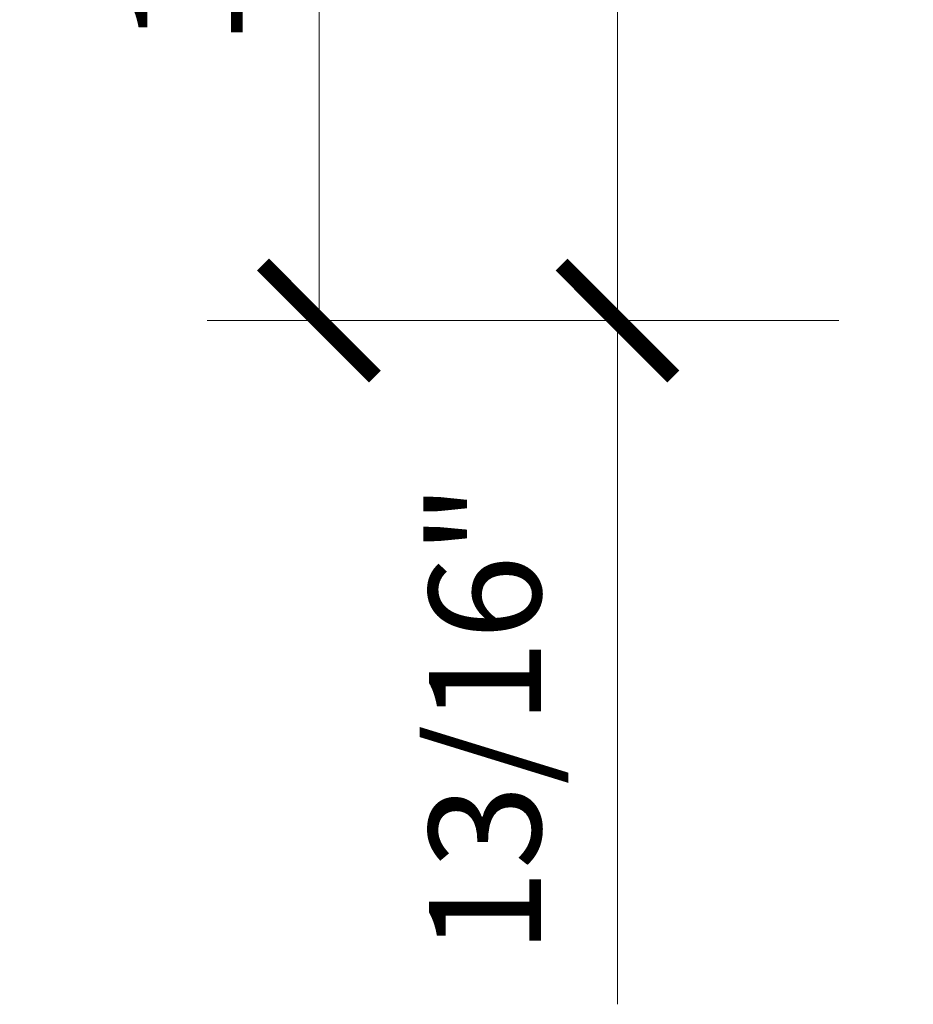
# Model space of a CAD drawing. Units: inches. Extents: x -3.2 to 18.1, y -0.2 to 14.9.
# Drawn here: x 13.2 to 14.7, y 3.3 to 5 of the extents above; entities that cross this region are included whole.
import ezdxf

# ---------------------------------------------------------------- set-up
doc = ezdxf.new("R2010")
doc.units = ezdxf.units.IN
doc.header["$LTSCALE"] = 0.5
doc.header["$MEASUREMENT"] = 0
doc.layers.get('Defpoints').update_dxf_attribs({"color": 251, "lineweight": 0})
doc.layers.add('Dimensions', color=74, linetype='Continuous', lineweight=13)
doc.styles.get("Standard").update_dxf_attribs({"font": 'arial.ttf'})
doc.dimstyles.new('CRL$0', dxfattribs={"dimtxt": 0.09375, "dimasz": 0.09375, "dimexe": 0.09375, "dimexo": 0.0625, "dimgap": 0.0625, "dimtad": 1, "dimdec": 4, "dimzin": 3, "dimdsep": 46, "dimlunit": 5, "dimtxsty": 'Standard', "dimblk": 'ARCHTICK', "dimcen": 0, "dimclrd": 256, "dimclre": 256, "dimclrt": 256, "dimadec": 8, "dimazin": 0, "dimtfac": 1, "dimtdec": 4, "dimtofl": 0, "dimtmove": 0, "dimatfit": 3, "dimfxl": 0.125, "dimtfill": 1, "dimfrac": 2, "dimtolj": 1, "dimtzin": 0, "dimlwd": -1, "dimlwe": -1, "dimarcsym": 0})

# ---------------------------------------------------------------- blocks, each defined once
blk = doc.blocks.new('_ArchTick')
at = {"color": 0, "linetype": 'ByBlock', "const_width": 0.15}
blk.add_lwpolyline([(-0.5, -0.5), (0.5, 0.5)], dxfattribs=at)
blk = doc.blocks.new('*D63')
at = {"layer": 'Defpoints', "color": 0, "transparency": 16777216}
for p in [(14.7877, 5.2631), (14.2501, 4.4506), (14.7459, 4.4506)]:
    blk.add_point(p, dxfattribs=at)
at = {"layer": 'Dimensions', "transparency": 16777216}
for p, q in [((14.6627, 5.2631), (14.0626, 5.2631)), ((14.2501, 5.2631), (14.2501, 4.4506)), ((14.6209, 4.4506), (14.0626, 4.4506)), ((14.2501, 4.4506), (14.2501, 3.3055))]:
    blk.add_line(p, q, dxfattribs=at)
at = {"layer": 'Dimensions', "transparency": 16777216, "xscale": 0.1875, "yscale": 0.1875, "zscale": 0.1875}
for p, rotation in [((14.2501, 5.2631), 90), ((14.2501, 4.4506), 270)]:
    blk.add_blockref('_ArchTick', p, dxfattribs=dict(at, rotation=rotation))
at = {"layer": 'Dimensions', "transparency": 16777216, "insert": (14.0281, 3.7843), "char_height": 0.1875, "attachment_point": 5, "rotation": 90, "bg_fill": 3, "box_fill_scale": 1.25, "bg_fill_color": 256, "bg_fill_true_color": 13158600, "bg_fill_transparency": 0}
blk.add_mtext('\\A1;13/16"', dxfattribs=at)
blk = doc.blocks.new('*D78')
at = {"layer": 'Defpoints', "color": 0, "transparency": 16777216}
for p in [(14.7459, 6.0756), (13.7501, 4.4506), (14.7459, 4.4506)]:
    blk.add_point(p, dxfattribs=at)
at = {"layer": 'Dimensions', "transparency": 16777216}
for p, q in [((14.6209, 6.0756), (13.5626, 6.0756)), ((13.7501, 6.0756), (13.7501, 4.4506)), ((14.6209, 4.4506), (13.5626, 4.4506))]:
    blk.add_line(p, q, dxfattribs=at)
at = {"layer": 'Dimensions', "transparency": 16777216, "xscale": 0.1875, "yscale": 0.1875, "zscale": 0.1875}
for p, rotation in [((13.7501, 6.0756), 90), ((13.7501, 4.4506), 270)]:
    blk.add_blockref('_ArchTick', p, dxfattribs=dict(at, rotation=rotation))
at = {"layer": 'Dimensions', "transparency": 16777216, "insert": (13.5282, 5.2631), "char_height": 0.1875, "attachment_point": 5, "rotation": 90, "bg_fill": 3, "box_fill_scale": 1.25, "bg_fill_color": 256, "bg_fill_true_color": 13158600, "bg_fill_transparency": 0}
blk.add_mtext('\\A1;1 5/8"', dxfattribs=at)

msp = doc.modelspace()

# ---------------------------------------------------------------- dimensions: what is measured, and where the dimension line sits
at = {"layer": 'Dimensions', "transparency": 33554687}
dim = msp.add_linear_dim(base=(14.250105, 4.450631), p1=(14.787654, 5.263131), p2=(14.745887, 4.450631), angle=90, dimstyle='CRL$0', override={"dimpost": '"'}, dxfattribs=at)
dim.commit()
dim.dimension.update_dxf_attribs({"geometry": '*D63', "text_midpoint": (14.028093, 3.784299)})

# ---------------------------------------------------------------- next in the draw order: dimensions: what is measured, and where the dimension line sits
dim = msp.add_linear_dim(base=(13.750105, 4.450631), p1=(14.745887, 6.075631), p2=(14.745887, 4.450631), angle=90, dimstyle='CRL$0', override={"dimpost": '"'}, dxfattribs=at)
dim.commit()
dim.dimension.update_dxf_attribs({"geometry": '*D78', "text_midpoint": (13.528157, 5.263131)})

doc.saveas('drawing.dxf')
